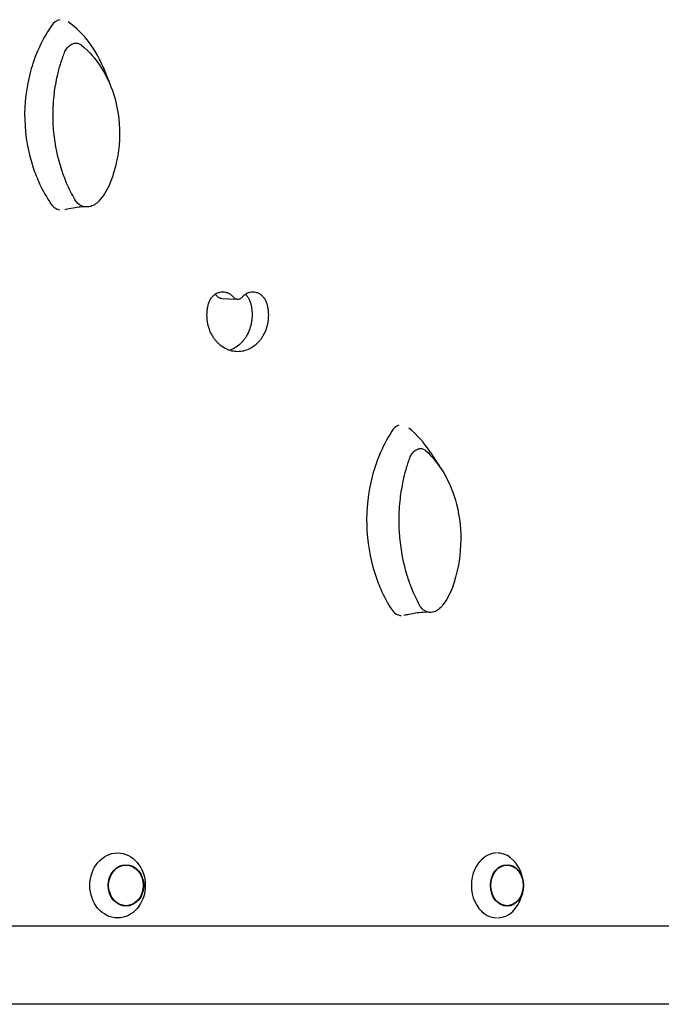
# Model space of a CAD drawing. Units: millimetres. Extents: x -5211 to 5213, y -3775 to 3752.
# Drawn here: x 2728 to 3124, y 287 to 894 of the extents above; entities that cross this region are included whole.
import ezdxf

# ---------------------------------------------------------------- set-up
doc = ezdxf.new("R2010")
doc.units = ezdxf.units.MM
doc.header["$LTSCALE"] = 20
doc.layers.add('2d', color=230, linetype='Continuous')

msp = doc.modelspace()

# ---------------------------------------------------------------- linework, layer by layer
at = {"layer": '2d'}
for p, q in [((2852.44, 722.35), (2862.26, 722.04)), ((3038.12, 364.4), (3037.53, 366.65)), ((3038.12, 356.41), (3037.53, 354.16)), ((2435.52, 335.41), (3565.11, 335.41)), ((3573.63, 287.11), (231.85, 287.11))]:
    msp.add_line(p, q, dxfattribs=at)
for centre, major_axis, ratio, start_param, end_param in [((2753.77, 885.49), (0, -8.91), 0.862431, 3.284638, 4.100317), ((2726.64, 835.43), (0, -68), 0.862431, 1.99324, 2.579752), ((2807.72, 835.43), (0, -89.01), 0.862431, 4.04379, 4.252301), ((2807.72, 835.43), (0, -89.01), 0.862431, 4.252301, 4.40275), ((2807.72, 835.43), (0, -89.01), 0.862431, 4.40275, 5.085464), ((2807.72, 835.43), (0, -89.01), 0.862431, 5.085464, 5.20755), ((2807.72, 835.43), (0, -89.01), 0.862431, 5.20755, 5.374803), ((2753.97, 786.85), (0, -9.99), 0.862431, 5.376784, 6.131855), ((2963.34, 635.49), (0, -8.91), 0.812293, 3.370865, 4.100345), ((3014.16, 585.44), (0, -89.01), 0.812293, 4.043818, 4.252328), ((2937.79, 585.43), (0, -68), 0.812293, 2.237663, 2.566852), ((3014.16, 585.44), (0, -89.01), 0.812293, 4.252328, 4.402778), ((3014.16, 585.44), (0, -89.01), 0.812293, 4.402778, 5.085491), ((3014.16, 585.44), (0, -89.01), 0.812293, 5.085491, 5.207577), ((3014.16, 585.44), (0, -89.01), 0.812293, 5.207577, 5.374831), ((2963.54, 536.85), (0, -9.99), 0.812293, 5.376812, 6.234412), ((3022.39, 360.41), (0, 20.01), 0.796575, 0, 3.141593), ((3022.39, 360.41), (0, 20.01), 0.796575, 6.162268, 6.252419), ((3022.39, 360.41), (0, 20.01), 0.796575, 5.029883, 6.162268), ((3022.39, 360.41), (0, 20.01), 0.796575, 3.172359, 4.394895)]:
    msp.add_ellipse(centre, major_axis=major_axis, ratio=ratio, start_param=start_param, end_param=end_param, dxfattribs=at)
for centre, major_axis, ratio in [((2788.26, 360.41), (0, -20.01), 0.855192), ((2793.44, 360.41), (0, -12.8), 0.855192), ((2793.44, 360.41), (0, 12.5), 0.855192), ((3028.43, 360.41), (0, 12.8), 0.796575), ((3028.43, 360.41), (0, 12.5), 0.796575)]:
    msp.add_ellipse(centre, major_axis=major_axis, ratio=ratio, dxfattribs=at)
for points, knots in [([(2755.5, 873.94), (2755.88, 874.92), (2756.38, 875.82), (2757.6, 877.42), (2758.32, 878.12), (2759.93, 879.2), (2760.81, 879.59), (2762.42, 879.87), (2763.22, 879.89), (2764.76, 879.46), (2765.41, 879.13), (2765.98, 878.67)], [-19.004472, -19.004472, -19.004472, -19.004472, -14.780031, -14.780031, -10.427366, -10.427366, -5.925397, -5.925397, -2.577767, -2.577767, 0, 0, 0, 0]), ([(2765.98, 878.67), (2770.71, 874.74), (2774.92, 869.93), (2782, 858.69), (2784.79, 852.34), (2788.91, 837.46), (2789.83, 828.95), (2789, 811.32), (2787.08, 802.44), (2783.9, 794.24)], [-96.155555, -96.155555, -96.155555, -96.155555, -74.75608, -74.75608, -53.040384, -53.040384, -27.394486, -27.394486, 0, 0, 0, 0]), ([(2751.14, 859.69), (2751.7, 862.13), (2752.34, 864.54), (2753.79, 869.29), (2754.6, 871.64), (2755.5, 873.94)], [-15.284347, -15.284347, -15.284347, -15.284347, -7.678081, -7.678081, 0, 0, 0, 0]), ([(2780.13, 863.31), (2780.55, 862.23), (2780.97, 861.15), (2782.31, 857.71), (2783.23, 855.39), (2784.12, 853.15)], [0, 0, 0, 0, 10.000048, 10.000048, 32.180668, 32.180668, 32.180668, 32.180668]), ([(2749.28, 849.1), (2749.5, 850.68), (2749.77, 852.54), (2750.44, 856.33), (2750.81, 858.14), (2751.14, 859.69)], [-9.66835, -9.66835, -9.66835, -9.66835, -4.818586, -4.818586, 0, 0, 0, 0]), ([(2753.86, 801.48), (2751.38, 808.95), (2749.73, 816.83), (2748.61, 828.41), (2748.44, 831.96), (2748.44, 835.51)], [-48.653492, -48.653492, -48.653492, -48.653492, -24.343815, -24.343815, -13.664767, -13.664767, -13.664767, -13.664767]), ([(2756.85, 793.58), (2756.3, 794.86), (2755.78, 796.17), (2754.78, 798.8), (2754.31, 800.13), (2753.86, 801.48)], [-8.754203, -8.754203, -8.754203, -8.754203, -4.368718, -4.368718, 0, 0, 0, 0]), ([(2761.98, 783.34), (2761.03, 784.98), (2760.13, 786.65), (2758.42, 790.07), (2757.61, 791.81), (2756.85, 793.58)], [-12.111874, -12.111874, -12.111874, -12.111874, -6.033387, -6.033387, 0, 0, 0, 0]), ([(2783.9, 794.24), (2783.08, 792.19), (2782.12, 790.22), (2779.94, 786.51), (2778.73, 784.77), (2777.4, 783.17)], [-13.838664, -13.838664, -13.838664, -13.838664, -6.941397, -6.941397, 0, 0, 0, 0]), ([(2767.72, 778.93), (2767.15, 779.03), (2766.59, 779.21), (2765.5, 779.71), (2764.98, 780.03), (2763.51, 781.17), (2762.66, 782.17), (2761.98, 783.34)], [-8.706926, -8.706926, -8.706926, -8.706926, -6.531826, -6.531826, -4.347346, -4.347346, 0, 0, 0, 0]), ([(2766.16, 778.85), (2764.75, 778.78), (2763.38, 778.6), (2760.36, 778.09), (2758.73, 777.75), (2756.64, 777.28), (2756.16, 777.17), (2755.68, 777.06)], [0, 0, 0, 0, 9.80064, 9.80064, 21.9592, 21.9592, 25.589391, 25.589391, 25.589391, 25.589391]), ([(2777.4, 783.17), (2776.6, 782.19), (2775.69, 781.34), (2773.76, 779.99), (2772.74, 779.48), (2770.38, 778.78), (2769.03, 778.69), (2767.72, 778.93)], [-13.361031, -13.361031, -13.361031, -13.361031, -9.149908, -9.149908, -5.029878, -5.029878, 0, 0, 0, 0]), ([(2844.21, 718.64), (2844.3, 719), (2844.41, 719.35), (2844.76, 720.37), (2845.06, 721.02), (2845.74, 722.22), (2846.13, 722.77), (2846.95, 723.75), (2847.41, 724.21), (2848.42, 725.02), (2848.97, 725.37), (2850.11, 725.93), (2850.71, 726.14), (2851.9, 726.42), (2852.5, 726.49), (2853.66, 726.49), (2854.27, 726.42), (2855.46, 726.14), (2856.05, 725.93), (2857.19, 725.37), (2857.74, 725.02), (2858.69, 724.25), (2859.11, 723.85), (2859.48, 723.42)], [36.277582, 36.277582, 36.277582, 36.277582, 37.324374, 37.324374, 39.397933, 39.397933, 41.471493, 41.471493, 43.544893, 43.544893, 45.618293, 45.618293, 47.691693, 47.691693, 49.765093, 49.765093, 51.838562, 51.838562, 53.91203, 53.91203, 55.985499, 55.985499, 57.829891, 57.829891, 57.829891, 57.829891]), ([(2849.66, 723.74), (2849.29, 724.17), (2848.87, 724.57), (2848.41, 724.94), (2848.39, 724.95), (2848.38, 724.96)], [8.523613, 8.523613, 8.523613, 8.523613, 10.368005, 10.368005, 10.422205, 10.422205, 10.422205, 10.422205]), ([(2852.44, 722.35), (2852.22, 722.36), (2851.98, 722.39), (2851.48, 722.51), (2851.21, 722.6), (2850.7, 722.86), (2850.45, 723.01), (2850.02, 723.36), (2849.83, 723.54), (2849.66, 723.74)], [7.649719, 7.649719, 7.649719, 7.649719, 8.455538, 8.455538, 9.395004, 9.395004, 10.334469, 10.334469, 11.170142, 11.170142, 11.170142, 11.170142]), ([(2859.48, 723.42), (2859.65, 723.23), (2859.84, 723.05), (2860.27, 722.7), (2860.52, 722.54), (2861.03, 722.29), (2861.3, 722.19), (2861.84, 722.06), (2862.11, 722.03), (2862.64, 722.03), (2862.91, 722.06), (2863.45, 722.19), (2863.72, 722.29), (2864.23, 722.54), (2864.48, 722.7), (2864.91, 723.05), (2865.1, 723.23), (2865.27, 723.42)], [18.893941, 18.893941, 18.893941, 18.893941, 19.729737, 19.729737, 20.669161, 20.669161, 21.608585, 21.608585, 22.548009, 22.548009, 23.487433, 23.487433, 24.426857, 24.426857, 25.366281, 25.366281, 26.202077, 26.202077, 26.202077, 26.202077]), ([(2865.27, 723.42), (2865.64, 723.85), (2866.06, 724.25), (2867.01, 725.02), (2867.55, 725.37), (2868.69, 725.93), (2869.28, 726.14), (2870.47, 726.42), (2871.06, 726.49), (2872.22, 726.49), (2872.82, 726.42), (2874.01, 726.14), (2874.6, 725.93), (2875.73, 725.37), (2876.27, 725.02), (2877.27, 724.21), (2877.74, 723.75), (2878.55, 722.77), (2878.93, 722.22), (2879.61, 721.02), (2879.9, 720.37), (2880.25, 719.35), (2880.36, 719), (2880.44, 718.64)], [41.700868, 41.700868, 41.700868, 41.700868, 43.545259, 43.545259, 45.618728, 45.618728, 47.692197, 47.692197, 49.765665, 49.765665, 51.839065, 51.839065, 53.912466, 53.912466, 55.985866, 55.985866, 58.059266, 58.059266, 60.132825, 60.132825, 62.206385, 62.206385, 63.253176, 63.253176, 63.253176, 63.253176]), ([(2870.62, 718.96), (2870.53, 719.31), (2870.43, 719.66), (2870.08, 720.68), (2869.79, 721.33), (2869.11, 722.54), (2868.73, 723.09), (2867.91, 724.07), (2867.45, 724.53), (2866.95, 724.93), (2866.94, 724.94), (2866.94, 724.94)], [3.100332, 3.100332, 3.100332, 3.100332, 4.147228, 4.147228, 6.220842, 6.220842, 8.294456, 8.294456, 10.367801, 10.367801, 10.386651, 10.386651, 10.386651, 10.386651]), ([(2880.44, 718.64), (2880.62, 717.93), (2880.77, 717.21), (2881.01, 715.76), (2881.1, 715.03), (2881.21, 713.58), (2881.24, 712.86), (2881.24, 712.15), (2881.24, 711.44), (2881.21, 710.72), (2881.1, 709.27), (2881.01, 708.54), (2880.65, 706.35), (2880.29, 704.9), (2879.33, 702.12), (2878.73, 700.79), (2877.69, 698.94), (2877.32, 698.35), (2876.55, 697.22), (2876.14, 696.69), (2875.31, 695.69), (2874.86, 695.2), (2873.92, 694.27), (2873.43, 693.83), (2871.88, 692.59), (2870.77, 691.87), (2868.44, 690.72), (2867.23, 690.28), (2865.4, 689.85), (2864.79, 689.75), (2863.57, 689.61), (2862.97, 689.58), (2861.78, 689.58), (2861.18, 689.61), (2859.96, 689.75), (2859.35, 689.85), (2857.51, 690.28), (2856.3, 690.72), (2853.96, 691.87), (2852.84, 692.59), (2851.29, 693.83), (2850.79, 694.27), (2849.85, 695.2), (2849.4, 695.69), (2848.55, 696.69), (2848.15, 697.22), (2847.36, 698.35), (2846.99, 698.94), (2845.95, 700.79), (2845.34, 702.12), (2844.37, 704.9), (2844.01, 706.35), (2843.64, 708.54), (2843.56, 709.27), (2843.44, 710.72), (2843.41, 711.44), (2843.41, 712.86), (2843.44, 713.58), (2843.56, 715.03), (2843.64, 715.76), (2843.88, 717.21), (2844.03, 717.93), (2844.21, 718.64)], [-6.356302, -6.356302, -6.356302, -6.356302, -4.251223, -4.251223, -2.125612, -2.125612, 0, 0, 0, 2.125897, 2.125897, 4.251794, 4.251794, 8.503588, 8.503588, 12.755382, 12.755382, 14.881279, 14.881279, 17.007176, 17.007176, 19.132604, 19.132604, 21.258032, 21.258032, 25.508887, 25.508887, 29.759743, 29.759743, 31.885171, 31.885171, 34.010599, 34.010599, 36.136027, 36.136027, 38.261455, 38.261455, 42.51231, 42.51231, 46.763166, 46.763166, 48.888594, 48.888594, 51.014022, 51.014022, 53.139919, 53.139919, 55.265816, 55.265816, 59.51761, 59.51761, 63.769404, 63.769404, 65.895301, 65.895301, 68.021198, 68.021198, 70.14681, 70.14681, 72.272421, 72.272421, 74.3775, 74.3775, 74.3775, 74.3775]), ([(2856.97, 690.52), (2857.93, 690.79), (2858.87, 691.16), (2860.95, 692.19), (2862.06, 692.9), (2863.61, 694.15), (2864.1, 694.59), (2865.04, 695.52), (2865.49, 696), (2866.32, 697), (2866.73, 697.54), (2867.5, 698.66), (2867.87, 699.25), (2868.91, 701.1), (2869.51, 702.44), (2870.47, 705.22), (2870.83, 706.67), (2871.19, 708.85), (2871.27, 709.59), (2871.39, 711.04), (2871.42, 711.76), (2871.42, 712.47), (2871.42, 713.17), (2871.39, 713.9), (2871.27, 715.35), (2871.19, 716.08), (2870.95, 717.53), (2870.8, 718.25), (2870.62, 718.96)], [-28.852346, -28.852346, -28.852346, -28.852346, -25.508896, -25.508896, -21.25804, -21.25804, -19.132611, -19.132611, -17.007183, -17.007183, -14.881285, -14.881285, -12.755388, -12.755388, -8.503592, -8.503592, -4.251796, -4.251796, -2.125898, -2.125898, 0, 0, 0, 2.125611, 2.125611, 4.251223, 4.251223, 6.356301, 6.356301, 6.356301, 6.356301]), ([(2968.43, 623.94), (2968.79, 624.92), (2969.25, 625.82), (2970.38, 627.42), (2971.05, 628.12), (2972.53, 629.2), (2973.35, 629.59), (2974.84, 629.87), (2975.59, 629.89), (2977, 629.46), (2977.61, 629.14), (2978.14, 628.67)], [-19.004472, -19.004472, -19.004472, -19.004472, -14.780031, -14.780031, -10.427366, -10.427366, -5.925397, -5.925397, -2.577767, -2.577767, 0, 0, 0, 0]), ([(2978.14, 628.67), (2982.51, 624.74), (2986.41, 619.93), (2992.97, 608.69), (2995.55, 602.34), (2999.36, 587.46), (3000.21, 578.95), (2999.45, 561.32), (2997.67, 552.45), (2994.72, 544.24)], [-96.155555, -96.155555, -96.155555, -96.155555, -74.75608, -74.75608, -53.040384, -53.040384, -27.394486, -27.394486, 0, 0, 0, 0]), ([(2981.19, 627.49), (2981.85, 626.46), (2982.51, 625.44), (2984.69, 622.06), (2986.18, 619.78), (2987.61, 617.64)], [0, 0, 0, 0, 10.000134, 10.000134, 33.633711, 33.633711, 33.633711, 33.633711]), ([(2964.4, 609.69), (2964.92, 612.13), (2965.51, 614.54), (2966.85, 619.29), (2967.6, 621.64), (2968.43, 623.94)], [-15.284347, -15.284347, -15.284347, -15.284347, -7.678081, -7.678081, 0, 0, 0, 0]), ([(2962.68, 599.1), (2962.89, 600.68), (2963.14, 602.54), (2963.75, 606.33), (2964.1, 608.14), (2964.4, 609.69)], [-9.66835, -9.66835, -9.66835, -9.66835, -4.818586, -4.818586, 0, 0, 0, 0]), ([(2966.92, 551.47), (2964.63, 558.95), (2963.1, 566.83), (2962.06, 578.41), (2961.91, 581.96), (2961.91, 585.51)], [-48.653492, -48.653492, -48.653492, -48.653492, -24.343815, -24.343815, -13.664767, -13.664767, -13.664767, -13.664767]), ([(2969.69, 543.58), (2969.18, 544.86), (2968.7, 546.17), (2967.77, 548.8), (2967.34, 550.13), (2966.92, 551.47)], [-8.754203, -8.754203, -8.754203, -8.754203, -4.368718, -4.368718, 0, 0, 0, 0]), ([(2974.44, 533.34), (2973.56, 534.98), (2972.72, 536.65), (2971.14, 540.07), (2970.4, 541.81), (2969.69, 543.58)], [-12.111874, -12.111874, -12.111874, -12.111874, -6.033387, -6.033387, 0, 0, 0, 0]), ([(2994.72, 544.24), (2993.96, 542.19), (2993.07, 540.22), (2991.06, 536.51), (2989.94, 534.77), (2988.71, 533.17)], [-13.838664, -13.838664, -13.838664, -13.838664, -6.941397, -6.941397, 0, 0, 0, 0]), ([(2977.86, 528.86), (2976.26, 528.8), (2974.72, 528.63), (2971.34, 528.17), (2969.52, 527.86), (2966.74, 527.35), (2965.77, 527.17), (2964.81, 526.98)], [0, 0, 0, 0, 8.934804, 8.934804, 19.96254, 19.96254, 25.914291, 25.914291, 25.914291, 25.914291]), ([(2979.75, 528.93), (2979.22, 529.03), (2978.7, 529.21), (2977.7, 529.71), (2977.22, 530.03), (2975.85, 531.17), (2975.07, 532.17), (2974.44, 533.34)], [-8.706926, -8.706926, -8.706926, -8.706926, -6.531826, -6.531826, -4.347346, -4.347346, 0, 0, 0, 0]), ([(2988.71, 533.17), (2987.97, 532.19), (2987.13, 531.34), (2985.34, 529.99), (2984.4, 529.48), (2982.21, 528.78), (2980.97, 528.69), (2979.75, 528.93)], [-13.361031, -13.361031, -13.361031, -13.361031, -9.149908, -9.149908, -5.029878, -5.029878, 0, 0, 0, 0])]:
    msp.add_open_spline(points, degree=3, knots=knots, dxfattribs=at)
for points in [[(2748.44, 835.51), (2748.44, 840.06), (2748.72, 844.6), (2749.28, 849.1)], [(2768.55, 778.82), (2767.78, 778.88), (2766.99, 778.89), (2766.16, 778.85)], [(2961.91, 585.51), (2961.9, 590.06), (2962.16, 594.6), (2962.68, 599.1)], [(2980.61, 528.81), (2979.72, 528.88), (2978.8, 528.89), (2977.86, 528.86)]]:
    msp.add_open_spline(points, degree=3, dxfattribs=at)

doc.saveas('drawing.dxf')
